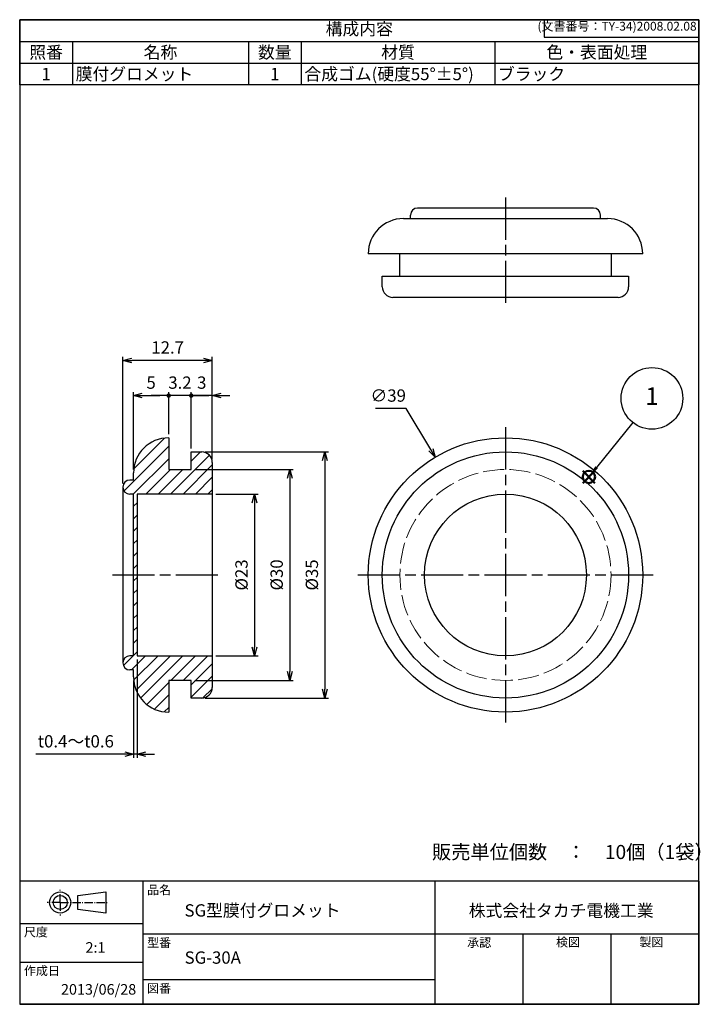
# Model space of a CAD drawing. Units: millimetres. Extents: x 0 to 97, y 0 to 140.
import ezdxf
from ezdxf.enums import TextEntityAlignment as Align

# ---------------------------------------------------------------- set-up
doc = ezdxf.new("R2010")
doc.units = ezdxf.units.MM
doc.header["$LTSCALE"] = 0.5
for name, pattern in [('AM_ISO02W050', [7.5, 6, -1.5]), ('AM_ISO08W050', [18, 12, -1.5, 3, -1.5]), ('gen7a', [6.875, 4.75, -0.875, 0.375, -0.875])]:
    doc.linetypes.add(name, pattern=pattern)
doc.layers.add('7A', color=4, linetype='gen7a')
doc.layers.add('RAHM2', color=1, linetype='Continuous')
doc.layers.add('AM_12', color=7, linetype='Continuous', lineweight=50, plot=False)
for name, color, linetype, lineweight in [('AM_5', 3, 'Continuous', 25), ('AM_7', 4, 'AM_ISO08W050', 25), ('AM_8', 1, 'Continuous', 25), ('ｸﾞﾛﾒｯﾄ', 7, 'Continuous', 25), ('ｸﾞﾛﾒｯﾄ0', 7, 'AM_ISO02W050', 15)]:
    doc.layers.add(name, color=color, linetype=linetype, lineweight=lineweight)
doc.styles.add('ACISOTS', font='isocp.shx', dxfattribs={"height": 1, "bigfont": 'extfont.shx'})
doc.styles.get("Standard").update_dxf_attribs({"font": 'ISOCP.SHX', "bigfont": 'bigfont.shx'})
doc.dimstyles.new('AM_ISO$0', dxfattribs={"dimtxt": 3.5, "dimasz": 2.5, "dimexe": 1, "dimexo": 1, "dimgap": 1.5, "dimtad": 1, "dimdsep": 46, "dimtxsty": 'STANDARD', "dimblk": 'OPEN30', "dimcen": 0, "dimclrd": 3, "dimclre": 3, "dimclrt": 2, "dimadec": 0, "dimazin": 2, "dimtp": 0.1, "dimtm": 0.1, "dimtfac": 0.71, "dimtmove": 0, "dimatfit": 3, "dimldrblk": 'OPEN30', "dimfxl": 1, "dimlwd": -1, "dimlwe": -1, "dimarcsym": 0})
doc.dimstyles.new('AM_ISO$3', dxfattribs={"dimtxt": 3.5, "dimasz": 2.5, "dimexe": 1, "dimexo": 1, "dimgap": 1.5, "dimtad": 1, "dimtoh": 1, "dimdsep": 46, "dimtxsty": 'STANDARD', "dimblk": 'OPEN30', "dimcen": 0, "dimclrd": 256, "dimclre": 256, "dimclrt": 2, "dimadec": 0, "dimazin": 2, "dimtp": 0.1, "dimtm": 0.1, "dimtfac": 0.71, "dimtofl": 0, "dimtmove": 0, "dimatfit": 0, "dimldrblk": 'OPEN30', "dimfxl": 1, "dimlwd": -1, "dimlwe": -1, "dimarcsym": 0})

# ---------------------------------------------------------------- blocks, each defined once
blk = doc.blocks.new('TK-A4')
for p, q in [((149, 280), (149, 275)), ((149, 275), (193, 275))]:
    blk.add_line(p, q)
blk.add_lwpolyline([(0, 0), (193, 0), (193, 280), (0, 280)], close=True)
at = {"insert": (192.36, 276.11), "char_height": 2.5, "width": 43.0784, "attachment_point": 9}
blk.add_mtext('(文書番号：TY-34)2008.02.08', dxfattribs=at)
blk = doc.blocks.new('TK-仕様書')
for p, q in [((0, 35), (-193, 35)), ((-193, 35), (-193, 0)), ((-158, 35), (-158, 0)), ((-75, 35), (-75, 0)), ((0, 35), (0, 0)), ((-176.49, 30.96), (-168.49, 31.96)), ((-176.49, 26.96), (-176.49, 30.96)), ((-168.49, 31.96), (-168.49, 25.96)), ((-168.49, 25.96), (-176.49, 26.96)), ((-193, 23), (-158, 23)), ((-158, 20), (0, 20)), ((-50, 20), (-50, 0)), ((-25, 20), (-25, 0)), ((-193, 12), (-158, 12)), ((-75, 7), (-158, 7)), ((0, 0), (-193, 0))]:
    blk.add_line(p, q)
for radius in [3, 2]:
    blk.add_circle((-181.49, 28.96), radius)
at = {"layer": '7A'}
for q in [(-181.49, 32.53), (-185.21, 28.96), (-181.49, 25.25), (-167.71, 28.96)]:
    blk.add_line((-181.49, 28.96), q, dxfattribs=at)
at = {"insert": (-39.13, 26.64), "char_height": 3.5, "width": 60, "attachment_point": 5}
blk.add_mtext('\\fＭＳ ゴシック|b0|i0|c128|p49;株式会社タカチ電機工業', dxfattribs=at)
for tag, p, height in [('品名', (-146.16, 24.95), 3.5), ('型番', (-146.14, 11.54), 3.5), ('GEN-TITLE-DAT', (-181.27, 2.75), 3), ('図番', (-146.45, 2.06), 3)]:
    blk.add_attdef(tag, p, '', height=height)
for tag, height, p in [('GEN-TITLE-SCA', 3, (-171.46, 15.79)), ('承認', 3.5, (-62.72, 7.73)), ('検図', 3.5, (-37.5, 7.73)), ('製図', 3.5, (-12.5, 7.73))]:
    blk.add_attdef(tag, text='', height=height).set_placement(p, align=Align.MIDDLE)
at = {"layer": 'RAHM2', "char_height": 2.5}
for s, insert, width, attachment_point in [('品名', (-156.8, 33.8), 90, 1), ('尺度', (-191.8, 21.8), 20, 1), ('型番', (-156.8, 18.8), 90, 1), ('承認', (-62.43, 18.8), 17, 2), ('検図', (-37.17, 18.93), 17, 2), ('製図', (-13.5, 18.96), 17, 2), ('作成日', (-191.8, 10.8), 60, 1), ('図番', (-156.8, 5.8), 90, 1)]:
    blk.add_mtext(s, dxfattribs=dict(at, insert=insert, width=width, attachment_point=attachment_point))
blk = doc.blocks.new('*S20')
at = {"color": 7}
for p, q in [((0, 140), (96.5, 140)), ((0, 130.7375), (0, 140)), ((96.5, 140), (96.5, 130.7375)), ((96.5, 130.7375), (0, 130.7375))]:
    blk.add_line(p, q, dxfattribs=at)
at = {"color": 1}
for p, q in [((0, 136.9125), (96.5, 136.9125)), ((7.5, 136.9125), (7.5, 133.825)), ((32.5, 136.9125), (32.5, 133.825)), ((40, 136.9125), (40, 133.825)), ((67.5, 136.9125), (67.5, 133.825)), ((0, 133.825), (96.5, 133.825)), ((7.5, 133.825), (7.5, 130.7375)), ((32.5, 133.825), (32.5, 130.7375)), ((40, 133.825), (40, 130.7375)), ((67.5, 133.825), (67.5, 130.7375))]:
    blk.add_line(p, q, dxfattribs=at)
at = {"color": 2, "insert": (48.25, 138.4563), "char_height": 1.75, "attachment_point": 5, "style": 'ACISOTS'}
blk.add_mtext('構成内容', dxfattribs=at)
at = {"color": 2, "char_height": 1.75, "style": 'ACISOTS'}
for s, insert, width, attachment_point in [('照番', (3.75, 136.2375), 6.6, 2), ('名称', (20, 136.2375), 24.1, 2), ('数量', (36.25, 136.2375), 6.6, 2), ('材質', (53.75, 136.2375), 26.6, 2), ('色・表面処理', (82, 136.2375), 28.1, 2), ('1', (3.75, 133.15), 6.6, 2), ('膜付グロメット', (7.95, 133.15), 24.1, 1), ('1', (36.25, 133.15), 6.6, 2), ('合成ゴム(硬度55°±5°)', (40.45, 133.15), 26.6, 1), ('ブラック', (67.95, 133.15), 28.1, 1)]:
    blk.add_mtext(s, dxfattribs=dict(at, insert=insert, width=width, attachment_point=attachment_point))
blk = doc.blocks.new('*S21')
at = {"layer": 'AM_12', "color": 4}
for p, q in [((79.99, 74.11), (81.74, 75.86)), ((79.99, 75.86), (81.74, 74.11))]:
    blk.add_line(p, q, dxfattribs=at)
blk.add_circle((80.87, 74.99), 0.875, dxfattribs=at)
blk = doc.blocks.new('*S22')
at = {"layer": 'AM_5', "color": 3}
blk.add_line((87.1, 82.74), (81.96, 76.35), dxfattribs=at)
blk.add_circle((89.84, 86.15), 4.38, dxfattribs=at)
at = {"layer": 'AM_5', "color": 3, "linetype": 'Continuous'}
blk.add_trace([(81.78, 76.5), (82.14, 76.21), (80.87, 74.99)], dxfattribs=at)
at = {"layer": 'AM_5', "color": 7, "insert": (89.84, 86.15), "char_height": 2.5, "attachment_point": 5, "style": 'ACISOTS'}
blk.add_mtext('1', dxfattribs=at)
blk = doc.blocks.new('_Open30')
at = {"color": 0, "linetype": 'ByBlock', "lineweight": -2}
for p, q in [((-1, 0.27), (0, 0)), ((0, 0), (-1, -0.27)), ((0, 0), (-1, 0))]:
    blk.add_line(p, q, dxfattribs=at)
blk = doc.blocks.new('*D11')
at = {"layer": 'AM_5', "color": 3}
for p, q in [((27.87, 72.55), (33.87, 72.55)), ((33.37, 71.3), (33.37, 50.8)), ((27.87, 49.55), (33.87, 49.55))]:
    blk.add_line(p, q, dxfattribs=at)
at = {"layer": 'Defpoints', "color": 0}
for p in [(27.37, 72.55), (27.37, 49.55), (33.37, 49.55)]:
    blk.add_point(p, dxfattribs=at)
at = {"layer": 'AM_5', "color": 3, "xscale": 1.25, "yscale": 1.25, "zscale": 1.25}
for p, rotation in [((33.37, 72.55), 90), ((33.37, 49.55), 270)]:
    blk.add_blockref('_Open30', p, dxfattribs=dict(at, rotation=rotation))
at = {"layer": 'AM_5', "color": 2, "insert": (31.74, 61.05), "char_height": 1.75, "attachment_point": 5, "rotation": 90}
blk.add_mtext('%%c23', dxfattribs=at)
blk = doc.blocks.new('*D12')
at = {"layer": 'AM_5', "color": 3}
for p, q in [((24.87, 76.05), (38.87, 76.05)), ((38.37, 74.8), (38.37, 47.3)), ((24.87, 46.05), (38.87, 46.05))]:
    blk.add_line(p, q, dxfattribs=at)
at = {"layer": 'Defpoints', "color": 0}
for p in [(24.37, 76.05), (24.37, 46.05), (38.37, 46.05)]:
    blk.add_point(p, dxfattribs=at)
at = {"layer": 'AM_5', "color": 3, "xscale": 1.25, "yscale": 1.25, "zscale": 1.25}
for p, rotation in [((38.37, 76.05), 90), ((38.37, 46.05), 270)]:
    blk.add_blockref('_Open30', p, dxfattribs=dict(at, rotation=rotation))
at = {"layer": 'AM_5', "color": 2, "insert": (36.74, 61.05), "char_height": 1.75, "attachment_point": 5, "rotation": 90}
blk.add_mtext('%%c30', dxfattribs=at)
blk = doc.blocks.new('*D13')
at = {"layer": 'AM_5', "color": 3}
for p, q in [((26.37, 78.55), (43.87, 78.55)), ((43.37, 77.3), (43.37, 44.8)), ((26.37, 43.55), (43.87, 43.55))]:
    blk.add_line(p, q, dxfattribs=at)
at = {"layer": 'Defpoints', "color": 0}
for p in [(25.87, 78.55), (25.87, 43.55), (43.37, 43.55)]:
    blk.add_point(p, dxfattribs=at)
at = {"layer": 'AM_5', "color": 3, "xscale": 1.25, "yscale": 1.25, "zscale": 1.25}
for p, rotation in [((43.37, 78.55), 90), ((43.37, 43.55), 270)]:
    blk.add_blockref('_Open30', p, dxfattribs=dict(at, rotation=rotation))
at = {"layer": 'AM_5', "color": 2, "insert": (41.74, 61.05), "char_height": 1.75, "attachment_point": 5, "rotation": 90}
blk.add_mtext('%%c35', dxfattribs=at)
blk = doc.blocks.new('GENDOT')
blk.add_line((0, 0), (-1, 0))
at = {"const_width": 0.25}
blk.add_lwpolyline([(-0.125, 0, 1), (0.125, 0, 1)], format="xyb", close=True, dxfattribs=at)
blk = doc.blocks.new('*D14')
at = {"layer": 'AM_5', "color": 3}
for p, q in [((16.17, 76.05), (16.17, 87.05)), ((21.17, 81.05), (21.17, 87.05)), ((17.42, 86.55), (19.92, 86.55))]:
    blk.add_line(p, q, dxfattribs=at)
at = {"layer": 'Defpoints', "color": 0}
for p in [(21.17, 86.55), (21.17, 80.55), (16.17, 75.55)]:
    blk.add_point(p, dxfattribs=at)
at = {"layer": 'AM_5', "color": 3, "xscale": 1.25, "yscale": 1.25, "zscale": 1.25, "rotation": 180}
blk.add_blockref('_Open30', (16.17, 86.55), dxfattribs=at)
at = {"layer": 'AM_5', "color": 3, "xscale": 1.25, "yscale": 1.25, "zscale": 1.25}
blk.add_blockref('GENDOT', (21.17, 86.55), dxfattribs=at)
at = {"layer": 'AM_5', "color": 2, "insert": (18.67, 88.17), "char_height": 1.75, "attachment_point": 5}
blk.add_mtext('5', dxfattribs=at)
blk = doc.blocks.new('*D15')
at = {"layer": 'AM_5', "color": 3}
for p, q in [((21.17, 81.05), (21.17, 87.05)), ((24.37, 79.05), (24.37, 87.05)), ((19.92, 86.55), (18.67, 86.55)), ((24.37, 86.55), (21.17, 86.55)), ((25.62, 86.55), (26.87, 86.55))]:
    blk.add_line(p, q, dxfattribs=at)
at = {"layer": 'Defpoints', "color": 0}
for p in [(21.17, 86.55), (21.17, 80.55), (24.37, 78.55)]:
    blk.add_point(p, dxfattribs=at)
at = {"layer": 'AM_5', "color": 3, "xscale": 1.25, "yscale": 1.25, "zscale": 1.25}
blk.add_blockref('GENDOT', (21.17, 86.55), dxfattribs=at)
at = {"layer": 'AM_5', "color": 3, "xscale": 1.25, "yscale": 1.25, "zscale": 1.25, "rotation": 180}
blk.add_blockref('GENDOT', (24.37, 86.55), dxfattribs=at)
at = {"layer": 'AM_5', "color": 2, "insert": (22.77, 88.17), "char_height": 1.75, "attachment_point": 5}
blk.add_mtext('3.2', dxfattribs=at)
blk = doc.blocks.new('*D16')
at = {"layer": 'AM_5', "color": 3}
for p, q in [((24.37, 79.05), (24.37, 87.05)), ((27.37, 77.55), (27.37, 87.05)), ((23.12, 86.55), (21.87, 86.55)), ((27.37, 86.55), (24.37, 86.55)), ((28.62, 86.55), (29.87, 86.55))]:
    blk.add_line(p, q, dxfattribs=at)
at = {"layer": 'Defpoints', "color": 0}
for p in [(24.37, 86.55), (24.37, 78.55), (27.37, 77.05)]:
    blk.add_point(p, dxfattribs=at)
at = {"layer": 'AM_5', "color": 3, "xscale": 1.25, "yscale": 1.25, "zscale": 1.25}
blk.add_blockref('GENDOT', (24.37, 86.55), dxfattribs=at)
at = {"layer": 'AM_5', "color": 3, "xscale": 1.25, "yscale": 1.25, "zscale": 1.25, "rotation": 180}
blk.add_blockref('_Open30', (27.37, 86.55), dxfattribs=at)
at = {"layer": 'AM_5', "color": 2, "insert": (25.87, 88.17), "char_height": 1.75, "attachment_point": 5}
blk.add_mtext('3', dxfattribs=at)
blk = doc.blocks.new('*D17')
at = {"layer": 'AM_5', "color": 3}
for p, q in [((14.67, 74.05), (14.67, 92.05)), ((26.12, 91.55), (15.92, 91.55)), ((27.37, 77.55), (27.37, 92.05))]:
    blk.add_line(p, q, dxfattribs=at)
at = {"layer": 'Defpoints', "color": 0}
for p in [(14.67, 91.55), (27.37, 77.05), (14.67, 73.55)]:
    blk.add_point(p, dxfattribs=at)
at = {"layer": 'AM_5', "color": 3, "xscale": 1.25, "yscale": 1.25, "zscale": 1.25, "rotation": 180}
blk.add_blockref('_Open30', (14.67, 91.55), dxfattribs=at)
at = {"layer": 'AM_5', "color": 3, "xscale": 1.25, "yscale": 1.25, "zscale": 1.25}
blk.add_blockref('_Open30', (27.37, 91.55), dxfattribs=at)
at = {"layer": 'AM_5', "color": 2, "insert": (21.02, 93.17), "char_height": 1.75, "attachment_point": 5}
blk.add_mtext('12.7', dxfattribs=at)
blk = doc.blocks.new('*D18')
at = {"layer": 'AM_5', "color": 3}
for p, q in [((16.67, 49.05), (16.67, 35.05)), ((16.17, 46.05), (16.17, 35.05)), ((14.92, 35.55), (2.28, 35.55)), ((16.67, 35.55), (16.17, 35.55)), ((17.92, 35.55), (19.17, 35.55))]:
    blk.add_line(p, q, dxfattribs=at)
at = {"layer": 'Defpoints', "color": 0}
for p in [(16.67, 49.55), (16.17, 46.55), (16.17, 35.55)]:
    blk.add_point(p, dxfattribs=at)
at = {"layer": 'AM_5', "color": 3, "xscale": 1.25, "yscale": 1.25, "zscale": 1.25}
blk.add_blockref('_Open30', (16.17, 35.55), dxfattribs=at)
at = {"layer": 'AM_5', "color": 3, "xscale": 1.25, "yscale": 1.25, "zscale": 1.25, "rotation": 180}
blk.add_blockref('_Open30', (16.67, 35.55), dxfattribs=at)
at = {"layer": 'AM_5', "color": 2, "insert": (7.97, 37.17), "char_height": 1.75, "attachment_point": 5}
blk.add_mtext('t0.4～t0.6', dxfattribs=at)
blk = doc.blocks.new('*D19')
at = {"layer": 'AM_5'}
for p, q in [((54.93, 84.71), (50.55, 84.71)), ((58.4, 78.87), (54.93, 84.71))]:
    blk.add_line(p, q, dxfattribs=at)
at = {"layer": 'Defpoints', "color": 0}
for p in [(59.04, 77.8), (79, 44.29)]:
    blk.add_point(p, dxfattribs=at)
at = {"layer": 'AM_5', "xscale": 1.25, "yscale": 1.25, "zscale": 1.25, "rotation": 300.7857080830715}
blk.add_blockref('_Open30', (59.04, 77.8), dxfattribs=at)
at = {"layer": 'AM_5', "color": 2, "insert": (52.36, 86.33), "char_height": 1.75, "attachment_point": 5}
blk.add_mtext('∅39', dxfattribs=at)

msp = doc.modelspace()

# ---------------------------------------------------------------- hatches: boundary and pattern name
at = {"layer": 'AM_8'}
h = msp.add_hatch(dxfattribs=at)
h.set_pattern_fill('_U', color=256, scale=1.25, angle=45, style=0, pattern_type=0)
h.set_pattern_definition([(45, (-8.1564, -6.5463), (-0.883883, 0.883883), [])])
edge = h.paths.add_edge_path()
edge.add_arc((25.868, 77.047), 1.5, 0, 90)
edge.add_line((25.868, 78.547), (24.368, 78.547))
edge.add_line((24.368, 78.547), (24.368, 76.047))
edge.add_line((24.368, 76.047), (21.168, 76.047))
edge.add_line((21.168, 76.047), (21.168, 80.547))
edge.add_arc((21.168, 75.547), 5, 90, 180)
edge.add_line((16.168, 75.547), (16.168, 74.547))
edge.add_line((16.168, 74.547), (15.668, 74.547))
edge.add_arc((15.668, 73.547), 1, 90, 270)
edge.add_line((15.668, 72.547), (16.168, 72.547))
edge.add_line((16.168, 72.547), (16.168, 49.547))
edge.add_line((16.168, 49.547), (15.668, 49.547))
edge.add_arc((15.668, 48.547), 1, 90, 270)
edge.add_line((15.668, 47.547), (16.168, 47.547))
edge.add_line((16.168, 47.547), (16.168, 46.547))
edge.add_arc((21.168, 46.547), 5, 180, 270)
edge.add_line((21.168, 41.547), (21.168, 46.047))
edge.add_line((21.168, 46.047), (24.368, 46.047))
edge.add_line((24.368, 46.047), (24.368, 43.547))
edge.add_line((24.368, 43.547), (25.868, 43.547))
edge.add_arc((25.868, 45.047), 1.5, 270, 360)
edge.add_line((27.368, 45.047), (27.368, 49.547))
edge.add_line((27.368, 49.547), (16.668, 49.547))
edge.add_line((16.668, 49.547), (16.668, 72.547))
edge.add_line((16.668, 72.547), (27.368, 72.547))
edge.add_line((27.368, 72.547), (27.368, 77.047))

# ---------------------------------------------------------------- linework, layer by layer
at = {"layer": 'AM_7'}
for p, q in [((69.021, 114.721), (69.021, 99.021)), ((69.021, 82.047), (69.021, 40.047)), ((13.168, 61.047), (28.868, 61.047)), ((48.021, 61.047), (90.021, 61.047))]:
    msp.add_line(p, q, dxfattribs=at)
at = {"layer": 'ｸﾞﾛﾒｯﾄ'}
for p, q in [((55.521, 111.721), (55.521, 112.221)), ((81.521, 113.221), (56.521, 113.221)), ((82.521, 111.721), (82.521, 112.221)), ((54.521, 111.721), (83.521, 111.721)), ((88.521, 106.721), (49.521, 106.721)), ((49.521, 106.721), (49.521, 106.721)), ((54.021, 103.521), (54.021, 106.721)), ((84.021, 106.721), (84.021, 103.521)), ((88.521, 106.721), (88.521, 106.721)), ((51.521, 103.521), (86.521, 103.521)), ((51.521, 102.021), (51.521, 103.521)), ((86.521, 103.521), (86.521, 102.021)), ((85.021, 100.521), (53.021, 100.521)), ((21.168, 80.547), (21.168, 76.047)), ((21.168, 80.547), (21.168, 80.547)), ((24.368, 76.047), (24.368, 78.547)), ((24.368, 78.547), (25.868, 78.547)), ((27.368, 77.047), (27.368, 45.047)), ((21.168, 76.047), (24.368, 76.047)), ((16.168, 74.547), (15.668, 74.547)), ((16.168, 74.547), (16.168, 75.547)), ((14.668, 73.547), (14.668, 48.547)), ((16.168, 72.547), (15.668, 72.547)), ((16.168, 49.547), (16.168, 72.547)), ((27.368, 72.547), (16.668, 72.547)), ((16.668, 72.547), (16.668, 49.547)), ((16.168, 49.547), (15.668, 49.547)), ((16.668, 49.547), (27.368, 49.547)), ((16.168, 47.547), (15.668, 47.547)), ((16.168, 46.547), (16.168, 47.547)), ((24.368, 46.047), (21.168, 46.047)), ((21.168, 46.047), (21.168, 41.547)), ((24.368, 43.547), (24.368, 46.047)), ((25.868, 43.547), (24.368, 43.547)), ((21.168, 41.547), (21.168, 41.547))]:
    msp.add_line(p, q, dxfattribs=at)
for radius in [19.5, 17.5, 11.5]:
    msp.add_circle((69.021, 61.047), radius, dxfattribs=at)
for centre, radius, start, end in [((56.521, 112.221), 1, 90, 180), ((81.521, 112.221), 1, 0, 90), ((54.521, 106.721), 5, 90, 180), ((83.521, 106.721), 5, 0, 90), ((53.021, 102.021), 1.5, 180, 270), ((85.021, 102.021), 1.5, 270, 0), ((21.168, 75.547), 5, 90, 180), ((25.868, 77.047), 1.5, 0, 90), ((15.668, 73.547), 1, 90, 270), ((15.668, 48.547), 1, 90, 270), ((21.168, 46.547), 5, 180, 270), ((25.868, 45.047), 1.5, 270, 0)]:
    msp.add_arc(centre, radius, start, end, dxfattribs=at)
at = {"layer": 'ｸﾞﾛﾒｯﾄ0'}
msp.add_circle((69.021, 61.047), 15, dxfattribs=at)

# ---------------------------------------------------------------- block references
at = {"lineweight": 0, "xscale": 0.5, "yscale": 0.5, "zscale": 0.5}
msp.add_blockref('TK-A4', (0, 0), dxfattribs=at)
msp.add_blockref('*S20', (0, 0))
msp.add_blockref('TK-仕様書', (96.5, 0), dxfattribs=at).add_auto_attribs({'GEN-TITLE-DAT': '2013/06/28', '品名': 'SG型膜付グロメット', '型番': 'SG-30A', 'GEN-TITLE-SCA': '2:1'})
at = {"layer": 'AM_12'}
msp.add_blockref('*S21', (0, 0), dxfattribs=at)
at = {"layer": 'AM_5'}
msp.add_blockref('*S22', (0, 0), dxfattribs=at)

# ---------------------------------------------------------------- texts
at = {"insert": (58.586, 22.659), "char_height": 2, "attachment_point": 1}
msp.add_mtext_dynamic_manual_height_columns('{\\fMS PGothic|b0|i0|c128|p50;販売単位個数\u3000：\u300010個（1袋）}', width=35.41401, gutter_width=369.929, heights=[0], dxfattribs=at)

# ---------------------------------------------------------------- dimensions: what is measured, and where the dimension line sits
at = {"layer": 'AM_5'}
for base, p1, p2, override, picture, middle in [((14.668, 91.547), (27.368, 77.047), (14.668, 73.547), {"dimscale": 0.5}, '*D17', (21.018, 93.172)), ((21.168, 86.547), (16.168, 75.547), (21.168, 80.547), {"dimscale": 0.5, "dimblk1": 'Open30', "dimblk2": 'GENDOT', "dimsah": 1, "dimtix": 1}, '*D14', (18.668, 88.172)), ((21.168, 86.547), (24.368, 78.547), (21.168, 80.547), {"dimscale": 0.5, "dimblk": 'GENDOT', "dimtix": 1}, '*D15', (22.768, 88.172)), ((24.368, 86.547), (27.368, 77.047), (24.368, 78.547), {"dimscale": 0.5, "dimblk1": 'Open30', "dimblk2": 'GENDOT', "dimsah": 1, "dimtix": 1}, '*D16', (25.868, 88.172))]:
    dim = msp.add_linear_dim(base=base, p1=p1, p2=p2, dimstyle='AM_ISO$0', override=override, dxfattribs=at)
    dim.commit()
    dim.dimension.update_dxf_attribs({"geometry": picture, "text_midpoint": middle})
dim = msp.add_diameter_dim_2p(p1=(79.002, 44.295), p2=(59.041, 77.799), dimstyle='AM_ISO$3', override={"dimscale": 0.5}, dxfattribs=at)
dim.commit()
dim.dimension.update_dxf_attribs({"geometry": '*D19', "text_midpoint": (52.363, 84.706), "dimtype": 163})
for base, p1, p2, angle, text, picture, middle in [((43.368, 43.547), (25.868, 78.547), (25.868, 43.547), 90, '%%c<>', '*D13', (41.743, 61.047)), ((38.368, 46.047), (24.368, 76.047), (24.368, 46.047), 90, '%%c<>', '*D12', (36.743, 61.047)), ((33.368, 49.547), (27.368, 72.547), (27.368, 49.547), 90, '%%c<>', '*D11', (31.743, 61.047)), ((16.168, 35.547), (16.668, 49.547), (16.168, 46.547), 0, 't0.4～t0.6', '*D18', (7.975, 37.172))]:
    dim = msp.add_linear_dim(base=base, p1=p1, p2=p2, angle=angle, text=text, dimstyle='AM_ISO$0', override={"dimscale": 0.5}, dxfattribs=at)
    dim.commit()
    dim.dimension.update_dxf_attribs({"geometry": picture, "text_midpoint": middle})

doc.saveas('drawing.dxf')
